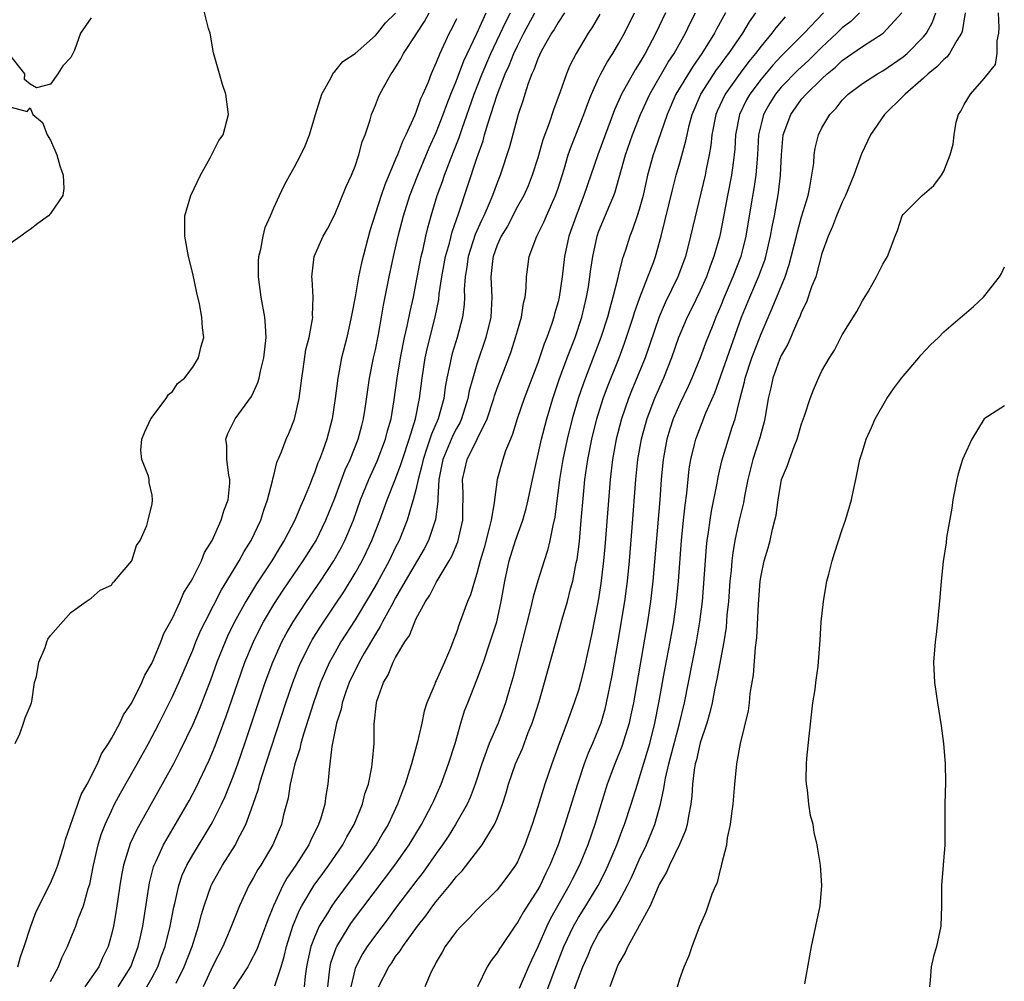
# Model space of a CAD drawing. Units: inches. Extents: x 2499000 to 2502000, y 1476000 to 1479000.
# Drawn here: x 2499648 to 2499745, y 1476240 to 1476334 of the extents above; entities that cross this region are included whole.
import ezdxf

# ---------------------------------------------------------------- set-up
doc = ezdxf.new("R2010")
doc.units = ezdxf.units.IN
doc.header["$MEASUREMENT"] = 0
doc.layers.add('LD24991476_2ft', color=162, linetype='Continuous')

msp = doc.modelspace()

# ---------------------------------------------------------------- linework, layer by layer
at = {"layer": 'LD24991476_2ft'}
for points, elevation in [([(2499647.52, 1476263), (2499647.961, 1476263.961), (2499648.334, 1476265), (2499648.489, 1476265.512), (2499649, 1476266.665), (2499649.106, 1476267), (2499649.14, 1476267.14), (2499649.428, 1476269), (2499649.6, 1476269.599), (2499649.831, 1476271), (2499650.459, 1476272.459), (2499650.619, 1476273), (2499650.738, 1476273.262), (2499651, 1476273.636), (2499653, 1476275.922), (2499654.509, 1476277), (2499655, 1476277.306), (2499655.885, 1476278.115), (2499657, 1476278.608), (2499657.135, 1476278.865), (2499657.288, 1476279), (2499659, 1476280.999), (2499659.475, 1476282.525), (2499659.84, 1476283), (2499660.47, 1476284.47), (2499660.629, 1476285), (2499660.684, 1476285.316), (2499661, 1476286.579), (2499661.055, 1476287), (2499661, 1476287.465), (2499660.716, 1476288.716), (2499660.704, 1476289), (2499660.644, 1476289.357), (2499659.993, 1476291), (2499659.896, 1476291.897), (2499659.976, 1476293), (2499660.272, 1476293.728), (2499660.886, 1476295), (2499662.395, 1476297), (2499662.623, 1476297.378), (2499663, 1476297.703), (2499663.52, 1476298.48), (2499664.183, 1476299), (2499665, 1476300.07), (2499665.584, 1476301), (2499665.833, 1476302.167), (2499666.084, 1476303), (2499665.961, 1476303.961), (2499665.915, 1476305), (2499665.674, 1476306.326), (2499665.409, 1476307.409), (2499665, 1476309.315), (2499664.598, 1476311), (2499664.24, 1476313), (2499664.242, 1476315), (2499664.814, 1476317), (2499665.764, 1476319), (2499666.728, 1476320.727), (2499667.578, 1476322.422), (2499667.993, 1476323), (2499668.374, 1476324.374), (2499668.525, 1476325), (2499668.263, 1476327), (2499667.949, 1476327.949), (2499667.632, 1476329), (2499667.056, 1476331.056), (2499666.708, 1476333), (2499666.544, 1476333.456), (2499665.949, 1476335.949)], 7438), ([(2499647.757, 1476241), (2499648.032, 1476241.969), (2499648.4, 1476243), (2499649.065, 1476245), (2499649.574, 1476246.426), (2499651, 1476249.221), (2499651.525, 1476250.475), (2499651.703, 1476251), (2499652.332, 1476253), (2499652.48, 1476253.521), (2499653.701, 1476257), (2499654.021, 1476257.979), (2499654.595, 1476259), (2499655.607, 1476261), (2499656.009, 1476261.991), (2499656.712, 1476263), (2499657, 1476263.474), (2499657.807, 1476265), (2499658.191, 1476265.809), (2499659, 1476267.012), (2499659.99, 1476269), (2499660.282, 1476269.718), (2499661, 1476270.943), (2499661.867, 1476273), (2499662.167, 1476273.832), (2499663, 1476275.359), (2499663.758, 1476277), (2499664.132, 1476277.868), (2499664.852, 1476279), (2499665, 1476279.274), (2499665.859, 1476281), (2499666.176, 1476281.823), (2499666.91, 1476283), (2499667.814, 1476285), (2499668.085, 1476285.914), (2499668.49, 1476287), (2499668.665, 1476288.665), (2499668.675, 1476289), (2499668.573, 1476289.427), (2499668.382, 1476291), (2499668.372, 1476292.372), (2499668.262, 1476293), (2499668.466, 1476293.534), (2499669.18, 1476295), (2499670.793, 1476297.207), (2499671, 1476297.628), (2499671.434, 1476298.566), (2499671.547, 1476299), (2499671.684, 1476299.684), (2499672.024, 1476301), (2499672.233, 1476303), (2499672.176, 1476304.176), (2499672.11, 1476305), (2499671.752, 1476307), (2499671.476, 1476309), (2499671.495, 1476310.505), (2499671.518, 1476311), (2499671.71, 1476311.71), (2499671.946, 1476313), (2499672.148, 1476313.852), (2499672.676, 1476315), (2499673, 1476315.78), (2499673.541, 1476317), (2499674.011, 1476317.989), (2499674.561, 1476319), (2499675, 1476319.762), (2499675.668, 1476321), (2499676.093, 1476321.907), (2499676.505, 1476323), (2499677.097, 1476325), (2499677.715, 1476327), (2499678.642, 1476328.642), (2499678.866, 1476329.134), (2499679, 1476329.218), (2499679.79, 1476330.21), (2499681, 1476331.015), (2499683, 1476332.762), (2499683.206, 1476333), (2499683.989, 1476334.011), (2499685, 1476334.99)], 7440), ([(2499651, 1476239.525), (2499651.786, 1476241), (2499652.12, 1476241.881), (2499652.663, 1476243), (2499653, 1476243.804), (2499653.478, 1476245), (2499653.727, 1476245.727), (2499654.231, 1476247), (2499654.711, 1476248.711), (2499654.854, 1476249.146), (2499655.22, 1476251), (2499655.679, 1476253), (2499655.985, 1476254.015), (2499656.369, 1476255), (2499657, 1476256.372), (2499657.311, 1476257), (2499657.893, 1476258.107), (2499659.543, 1476261), (2499660.646, 1476263), (2499661.687, 1476265), (2499663, 1476267.614), (2499663.628, 1476269), (2499665, 1476272.19), (2499665.322, 1476273), (2499665.82, 1476274.18), (2499666.217, 1476275), (2499667.844, 1476278.156), (2499668.377, 1476279), (2499669.594, 1476281), (2499670.075, 1476281.925), (2499670.765, 1476283), (2499671.701, 1476285), (2499671.999, 1476286.001), (2499672.386, 1476287), (2499672.876, 1476288.876), (2499672.906, 1476289.094), (2499673, 1476289.42), (2499673.307, 1476290.693), (2499673.745, 1476291.745), (2499674.218, 1476293), (2499674.462, 1476293.538), (2499675.047, 1476294.953), (2499675.49, 1476297), (2499675.74, 1476299), (2499675.888, 1476299.887), (2499676.162, 1476301.838), (2499676.464, 1476303), (2499676.82, 1476304.82), (2499676.831, 1476305), (2499676.81, 1476305.191), (2499676.877, 1476307), (2499676.768, 1476308.768), (2499676.725, 1476309), (2499676.964, 1476311), (2499677.855, 1476313), (2499678.284, 1476313.716), (2499679, 1476315.127), (2499680.115, 1476317.885), (2499680.639, 1476319), (2499681, 1476319.893), (2499681.382, 1476321), (2499681.699, 1476322.301), (2499681.982, 1476323), (2499682.475, 1476324.475), (2499682.62, 1476325), (2499683, 1476325.899), (2499683.302, 1476326.698), (2499683.443, 1476327), (2499683.959, 1476327.959), (2499684.543, 1476329), (2499684.746, 1476329.254), (2499685.52, 1476330.48), (2499685.773, 1476331), (2499687, 1476332.852), (2499687.082, 1476333), (2499687.844, 1476334.156), (2499688.309, 1476335)], 7442), ([(2499657.659, 1476239), (2499658.898, 1476241), (2499659.628, 1476243), (2499659.818, 1476243.818), (2499660.073, 1476245), (2499660.74, 1476249.26), (2499661.151, 1476250.849), (2499661.204, 1476251), (2499661.396, 1476251.396), (2499662.115, 1476253), (2499664.648, 1476257.352), (2499665.343, 1476258.657), (2499666.631, 1476261.369), (2499667.223, 1476262.777), (2499668.308, 1476265.693), (2499669.434, 1476269), (2499670.143, 1476271), (2499670.983, 1476273.017), (2499671.644, 1476274.356), (2499671.99, 1476275), (2499673, 1476276.703), (2499673.905, 1476278.094), (2499675.9, 1476281), (2499677.155, 1476283), (2499678.136, 1476285), (2499679, 1476287.163), (2499680.039, 1476289.961), (2499680.522, 1476291), (2499681.317, 1476293), (2499681.654, 1476294.345), (2499681.839, 1476295), (2499681.997, 1476295.997), (2499682.415, 1476299), (2499682.819, 1476301), (2499683, 1476301.796), (2499683.312, 1476303.312), (2499683.619, 1476305), (2499683.814, 1476306.186), (2499684.376, 1476309), (2499684.802, 1476311), (2499685.251, 1476313), (2499685.773, 1476315), (2499686.411, 1476317), (2499687.175, 1476319), (2499688.305, 1476321.695), (2499689, 1476323.22), (2499689.684, 1476325), (2499690.031, 1476325.969), (2499690.439, 1476327), (2499691, 1476328.35), (2499691.731, 1476330.269), (2499693, 1476332.976), (2499693.922, 1476335)], 7446), ([(2499660.499, 1476239), (2499661, 1476239.921), (2499661.555, 1476241), (2499661.936, 1476242.064), (2499662.292, 1476243), (2499662.792, 1476245), (2499663.139, 1476246.861), (2499663.236, 1476247.236), (2499663.632, 1476249), (2499663.978, 1476250.022), (2499664.418, 1476251), (2499665, 1476252.031), (2499666.136, 1476253.864), (2499666.829, 1476255), (2499667, 1476255.31), (2499667.849, 1476257), (2499668.215, 1476257.785), (2499669, 1476259.744), (2499669.453, 1476261), (2499670.146, 1476263), (2499672.146, 1476269), (2499672.886, 1476271), (2499673.795, 1476273), (2499674.211, 1476273.789), (2499674.911, 1476275), (2499676.219, 1476277), (2499677.595, 1476279), (2499678.915, 1476281), (2499679.664, 1476282.336), (2499680.005, 1476283), (2499680.848, 1476285), (2499681.548, 1476287), (2499682.348, 1476289), (2499683.177, 1476290.823), (2499684.007, 1476293), (2499684.205, 1476293.795), (2499684.546, 1476295), (2499684.853, 1476296.854), (2499685.134, 1476299), (2499685.464, 1476301), (2499685.873, 1476303), (2499686.141, 1476304.141), (2499686.422, 1476305.578), (2499686.746, 1476307), (2499687, 1476308.236), (2499687.528, 1476311), (2499687.701, 1476311.701), (2499687.971, 1476313), (2499688.17, 1476313.829), (2499688.49, 1476315), (2499689.089, 1476317), (2499689.603, 1476318.397), (2499689.8, 1476319), (2499690.294, 1476320.294), (2499690.705, 1476321.295), (2499691.265, 1476322.735), (2499691.518, 1476323.518), (2499692.747, 1476327), (2499693.537, 1476329), (2499694.393, 1476331), (2499695.864, 1476334.136), (2499696.319, 1476335)], 7448), ([(2499663.387, 1476239.387), (2499664.174, 1476241), (2499664.955, 1476243), (2499665.585, 1476245), (2499665.863, 1476246.137), (2499666.123, 1476247), (2499666.814, 1476249), (2499666.872, 1476249.128), (2499667.927, 1476251), (2499669.208, 1476253), (2499669.399, 1476253.399), (2499670.242, 1476255), (2499670.974, 1476257.026), (2499671.485, 1476258.515), (2499671.597, 1476259), (2499671.849, 1476259.849), (2499674.179, 1476267), (2499674.864, 1476269), (2499675.464, 1476270.536), (2499675.661, 1476271), (2499676.671, 1476273), (2499676.79, 1476273.21), (2499677.552, 1476274.448), (2499679, 1476276.613), (2499679.944, 1476278.055), (2499681, 1476279.777), (2499681.687, 1476281), (2499682.126, 1476281.873), (2499682.666, 1476283), (2499683.443, 1476285), (2499684.16, 1476287), (2499685, 1476289.089), (2499685.516, 1476290.485), (2499685.66, 1476291), (2499686.325, 1476293), (2499686.942, 1476295), (2499687.35, 1476297), (2499687.606, 1476299), (2499687.923, 1476301), (2499688.112, 1476301.888), (2499688.893, 1476305), (2499689.251, 1476306.749), (2499689.302, 1476307.302), (2499689.558, 1476309), (2499689.922, 1476311), (2499690.302, 1476312.302), (2499690.571, 1476313.429), (2499691.208, 1476315.208), (2499693, 1476320.669), (2499693.611, 1476322.389), (2499693.769, 1476323), (2499694.08, 1476324.08), (2499695, 1476326.936), (2499695.799, 1476329), (2499696.177, 1476329.823), (2499696.636, 1476331), (2499697, 1476331.77), (2499697.639, 1476333), (2499698.726, 1476335)], 7450), ([(2499701.625, 1476335), (2499701, 1476334.07), (2499700.618, 1476333.382), (2499700.364, 1476333), (2499699.506, 1476331.506), (2499699.234, 1476331), (2499699.169, 1476330.831), (2499699, 1476330.485), (2499698.607, 1476329.393), (2499698.411, 1476329), (2499698.052, 1476328.052), (2499697.721, 1476327), (2499697.561, 1476326.439), (2499697.068, 1476325), (2499696.211, 1476321.789), (2499695.308, 1476319), (2499695, 1476318.253), (2499694.541, 1476317), (2499694.228, 1476316.228), (2499693.685, 1476315), (2499693.459, 1476314.541), (2499692.838, 1476313.162), (2499692.139, 1476311), (2499692.018, 1476309.982), (2499691.843, 1476309), (2499691.755, 1476307.755), (2499691.777, 1476307), (2499691.743, 1476306.257), (2499691.584, 1476305), (2499691.057, 1476303), (2499690.571, 1476301.429), (2499690.461, 1476301), (2499690.347, 1476300.347), (2499690.055, 1476299), (2499689.892, 1476298.109), (2499689.739, 1476297), (2499689.183, 1476295), (2499688.518, 1476293.482), (2499688.38, 1476293), (2499688.088, 1476292.088), (2499687.7, 1476291), (2499687.592, 1476290.408), (2499687.214, 1476289), (2499687, 1476287.997), (2499686.733, 1476287), (2499686.594, 1476286.593), (2499686.135, 1476285), (2499685.34, 1476283), (2499685, 1476282.344), (2499684.346, 1476281), (2499683.162, 1476278.838), (2499682.436, 1476277.564), (2499681, 1476275.168), (2499679.614, 1476273), (2499679, 1476271.928), (2499678.486, 1476271), (2499677.605, 1476269), (2499676.893, 1476267), (2499675.904, 1476263.904), (2499675.649, 1476263), (2499675.543, 1476262.456), (2499675.073, 1476261), (2499674.614, 1476259), (2499674.398, 1476257.601), (2499673.955, 1476255.955), (2499673.739, 1476255), (2499673.515, 1476254.486), (2499672.911, 1476253), (2499671.705, 1476251), (2499671.427, 1476250.573), (2499671, 1476249.775), (2499670.534, 1476249), (2499669.603, 1476247), (2499668.69, 1476244.69), (2499667.962, 1476243), (2499667, 1476241.089), (2499666.018, 1476239)], 7452), ([(2499705.13, 1476334.87), (2499704.381, 1476333.619), (2499703.963, 1476333), (2499702.77, 1476331), (2499702.175, 1476329.825), (2499701.828, 1476329), (2499701.221, 1476327.221), (2499700.558, 1476325.442), (2499700.138, 1476324.138), (2499699.51, 1476322.49), (2499699, 1476320.705), (2499698.458, 1476319), (2499698.045, 1476317.955), (2499697.615, 1476317), (2499697, 1476315.906), (2499696.005, 1476313.995), (2499695.398, 1476313), (2499695, 1476312.107), (2499694.6, 1476311), (2499694.535, 1476310.535), (2499694.392, 1476309), (2499694.487, 1476307), (2499694.379, 1476305), (2499693.897, 1476303), (2499693, 1476300.386), (2499692.593, 1476299), (2499692.258, 1476297.742), (2499692.126, 1476297), (2499691.492, 1476295), (2499691.342, 1476294.658), (2499691, 1476294.056), (2499690.65, 1476293.35), (2499689.661, 1476291), (2499689.261, 1476289), (2499689.14, 1476287.139), (2499689.143, 1476286.857), (2499688.93, 1476285.07), (2499688.225, 1476283), (2499687.807, 1476282.193), (2499685.939, 1476279), (2499685, 1476277.364), (2499684.544, 1476276.544), (2499683.719, 1476275), (2499683.487, 1476274.513), (2499683, 1476273.764), (2499681.904, 1476271.904), (2499681.392, 1476271), (2499681.273, 1476270.727), (2499681, 1476270.215), (2499680.428, 1476269), (2499680.097, 1476268.096), (2499679.727, 1476267), (2499679.618, 1476266.382), (2499679.17, 1476265), (2499678.698, 1476262.698), (2499678.516, 1476261), (2499678.437, 1476260.437), (2499678.327, 1476259), (2499678.127, 1476257.873), (2499678.013, 1476257), (2499677.626, 1476255.626), (2499677.412, 1476255), (2499676.602, 1476253.398), (2499676.439, 1476253), (2499675.166, 1476251), (2499674.281, 1476249.719), (2499673.887, 1476249), (2499672.955, 1476247), (2499672.392, 1476245.608), (2499672.181, 1476245), (2499671.672, 1476243.672), (2499671.316, 1476242.684), (2499670.638, 1476241.362), (2499670.424, 1476241), (2499669, 1476238.778)], 7454), ([(2499673.096, 1476239.096), (2499673.717, 1476241), (2499674.014, 1476241.986), (2499674.236, 1476243), (2499674.868, 1476245), (2499675.481, 1476246.519), (2499675.744, 1476247), (2499676.982, 1476249.018), (2499677.817, 1476250.183), (2499678.429, 1476251), (2499679.79, 1476253), (2499680.204, 1476253.796), (2499680.907, 1476255), (2499681.725, 1476257), (2499681.972, 1476258.028), (2499682.308, 1476259), (2499682.657, 1476260.657), (2499682.7, 1476261), (2499682.711, 1476261.289), (2499682.871, 1476263), (2499682.892, 1476264.892), (2499683.114, 1476267), (2499683.157, 1476267.157), (2499683.795, 1476269), (2499684.252, 1476269.748), (2499684.746, 1476271), (2499685, 1476271.483), (2499685.904, 1476273), (2499686.354, 1476273.646), (2499686.877, 1476275), (2499687, 1476275.249), (2499687.952, 1476277), (2499688.381, 1476277.619), (2499689, 1476278.857), (2499689.181, 1476279.18), (2499690.287, 1476281), (2499690.546, 1476281.454), (2499691.127, 1476282.873), (2499691.614, 1476285), (2499691.628, 1476286.372), (2499691.658, 1476287), (2499691.654, 1476287.654), (2499691.597, 1476289), (2499692.047, 1476291), (2499694.007, 1476295), (2499694.67, 1476297), (2499694.741, 1476297.259), (2499695, 1476298.002), (2499696.147, 1476301), (2499696.371, 1476301.629), (2499696.822, 1476303), (2499697, 1476303.668), (2499697.392, 1476305), (2499697.606, 1476306.394), (2499697.763, 1476307), (2499697.868, 1476307.868), (2499697.897, 1476309), (2499698.014, 1476309.986), (2499698.161, 1476311), (2499698.915, 1476313), (2499699.61, 1476314.39), (2499699.864, 1476315), (2499700.756, 1476317), (2499701, 1476317.72), (2499701.588, 1476319.588), (2499702.007, 1476321), (2499702.26, 1476321.74), (2499703.544, 1476325), (2499703.924, 1476326.076), (2499704.291, 1476327), (2499705, 1476328.535), (2499705.232, 1476329), (2499705.848, 1476330.151), (2499706.405, 1476331), (2499707, 1476332.015), (2499707.535, 1476333), (2499708.522, 1476335)], 7456), ([(2499711.578, 1476335), (2499710.636, 1476333), (2499709.575, 1476331), (2499709, 1476330.026), (2499708.599, 1476329.4), (2499707.25, 1476327), (2499706.556, 1476325.444), (2499704.909, 1476321), (2499703.557, 1476317), (2499702.773, 1476315), (2499702.069, 1476313), (2499701.632, 1476311), (2499701.39, 1476309), (2499701.111, 1476307), (2499701, 1476306.532), (2499700.666, 1476305.334), (2499700.591, 1476305), (2499700.392, 1476304.392), (2499699.89, 1476303), (2499699.629, 1476302.371), (2499699, 1476300.527), (2499697.662, 1476297), (2499696.984, 1476295), (2499696.52, 1476293.48), (2499696.307, 1476293), (2499695.833, 1476291.834), (2499695.55, 1476291), (2499695.004, 1476289), (2499694.732, 1476287), (2499694.716, 1476286.717), (2499694.401, 1476285), (2499694.229, 1476284.229), (2499693.711, 1476282.289), (2499693.334, 1476281), (2499693, 1476279.735), (2499692.755, 1476279), (2499692.359, 1476277.641), (2499692.068, 1476277), (2499691.256, 1476274.744), (2499691, 1476273.934), (2499690.641, 1476273), (2499690.403, 1476272.403), (2499689.804, 1476271), (2499689, 1476269.188), (2499688.901, 1476269), (2499688.849, 1476268.849), (2499688.068, 1476267), (2499687.803, 1476266.198), (2499687.568, 1476265), (2499687.157, 1476263.157), (2499686.557, 1476261), (2499686.378, 1476260.378), (2499685.932, 1476259), (2499685.665, 1476258.334), (2499685.189, 1476257), (2499684.248, 1476255), (2499683.776, 1476254.224), (2499683.068, 1476253), (2499681.678, 1476251), (2499679, 1476247.418), (2499678.704, 1476247), (2499678.272, 1476246.272), (2499677.477, 1476245), (2499677, 1476243.923), (2499676.657, 1476243), (2499676.345, 1476241.655), (2499676.213, 1476241), (2499676.071, 1476240.071), (2499675.973, 1476239)], 7458), ([(2499678.303, 1476239), (2499678.488, 1476240.488), (2499678.532, 1476241), (2499678.618, 1476241.382), (2499679.141, 1476242.86), (2499679.213, 1476243), (2499680.432, 1476245), (2499680.663, 1476245.338), (2499684.924, 1476251), (2499686.323, 1476253), (2499687.559, 1476255), (2499688.601, 1476257), (2499688.713, 1476257.287), (2499689.47, 1476259), (2499690.207, 1476261), (2499690.851, 1476263), (2499691.429, 1476265), (2499691.799, 1476266.201), (2499692.098, 1476267), (2499693, 1476269.268), (2499693.644, 1476271), (2499694.326, 1476273), (2499694.963, 1476275), (2499695.411, 1476277), (2499695.759, 1476279), (2499696.194, 1476281), (2499696.81, 1476283), (2499697.518, 1476285), (2499697.857, 1476286.143), (2499698.055, 1476287), (2499698.471, 1476289), (2499699.386, 1476293), (2499699.894, 1476295), (2499700.485, 1476297), (2499701.123, 1476298.877), (2499701.897, 1476301), (2499702.671, 1476303), (2499703.339, 1476305), (2499703.811, 1476307), (2499703.992, 1476307.991), (2499704.148, 1476309), (2499704.239, 1476309.761), (2499704.426, 1476311), (2499704.849, 1476313), (2499704.888, 1476313.112), (2499705, 1476313.422), (2499706.093, 1476316.092), (2499706.488, 1476317), (2499706.624, 1476317.376), (2499707.638, 1476321), (2499708.341, 1476323), (2499709.139, 1476325), (2499710.047, 1476327), (2499711.858, 1476330.142), (2499712.433, 1476331), (2499713.557, 1476333), (2499714.02, 1476333.98), (2499714.545, 1476335)], 7460), ([(2499717.49, 1476335), (2499716.605, 1476333.395), (2499716.411, 1476333), (2499715.177, 1476331), (2499714.27, 1476329.73), (2499712.616, 1476327), (2499711.751, 1476325), (2499710.537, 1476321.463), (2499710.367, 1476321), (2499709.824, 1476319), (2499709.38, 1476317), (2499709, 1476315.61), (2499708.806, 1476315), (2499708.346, 1476313.654), (2499708.065, 1476313), (2499707.633, 1476311.632), (2499707.308, 1476310.692), (2499706.914, 1476309.086), (2499706.876, 1476308.876), (2499706.406, 1476307), (2499706.091, 1476305.909), (2499705.867, 1476305), (2499705.223, 1476303), (2499703.497, 1476298.503), (2499702.992, 1476297), (2499702.407, 1476295), (2499701.907, 1476293), (2499701.484, 1476291), (2499701.158, 1476289), (2499700.689, 1476285.311), (2499700.48, 1476284.48), (2499700.198, 1476283), (2499699.971, 1476282.029), (2499699.619, 1476281), (2499699, 1476279.023), (2499698.548, 1476277.452), (2499698.3, 1476276.301), (2499696.533, 1476269.467), (2499696.137, 1476268.137), (2499695.824, 1476267), (2499695.101, 1476265), (2499694.22, 1476263), (2499693.8, 1476261.8), (2499693.487, 1476261), (2499692.848, 1476259), (2499692.34, 1476257.66), (2499692.038, 1476257), (2499690.912, 1476255), (2499690.175, 1476253.825), (2499689.626, 1476253), (2499689, 1476252.142), (2499687.7, 1476250.3), (2499687, 1476249.403), (2499685, 1476246.761), (2499684.252, 1476245.748), (2499683, 1476244.111), (2499682.207, 1476243), (2499681.743, 1476242.257), (2499681.061, 1476241), (2499681, 1476240.806), (2499680.574, 1476239)], 7462), ([(2499683.304, 1476239), (2499684.326, 1476241), (2499684.608, 1476241.391), (2499685, 1476242.005), (2499685.442, 1476242.558), (2499685.695, 1476243), (2499687.147, 1476245), (2499687.981, 1476246.019), (2499688.679, 1476247), (2499689, 1476247.423), (2499690.316, 1476249), (2499691, 1476249.884), (2499691.552, 1476250.448), (2499693.524, 1476253), (2499694.266, 1476254.266), (2499694.739, 1476255), (2499695, 1476255.612), (2499695.528, 1476257), (2499695.881, 1476258.119), (2499696.128, 1476259), (2499696.8, 1476261), (2499697.482, 1476262.518), (2499698.072, 1476264.072), (2499698.461, 1476265), (2499698.597, 1476265.403), (2499699.143, 1476267.143), (2499699.677, 1476269), (2499701.467, 1476275.467), (2499701.923, 1476277), (2499702.224, 1476278.224), (2499702.445, 1476279), (2499702.794, 1476280.794), (2499702.871, 1476281.129), (2499703.098, 1476282.902), (2499703.293, 1476285), (2499703.498, 1476287.498), (2499703.642, 1476289), (2499703.921, 1476291), (2499704.321, 1476293), (2499704.826, 1476295), (2499705.447, 1476297), (2499705.858, 1476298.142), (2499707.009, 1476301), (2499707.556, 1476302.444), (2499708.115, 1476304.115), (2499708.4, 1476305), (2499708.531, 1476305.469), (2499709.055, 1476306.945), (2499709.863, 1476309), (2499710.395, 1476310.395), (2499710.608, 1476311), (2499711.173, 1476313), (2499711.534, 1476314.466), (2499712.295, 1476317.705), (2499712.638, 1476319), (2499713, 1476320.228), (2499713.605, 1476322.395), (2499713.71, 1476323), (2499713.919, 1476323.919), (2499714.208, 1476325), (2499715.059, 1476327), (2499716.621, 1476329.379), (2499717, 1476329.879), (2499717.466, 1476330.534), (2499717.832, 1476331), (2499719.2, 1476333), (2499719.863, 1476334.137), (2499720.474, 1476335)], 7464), ([(2499723.375, 1476334.625), (2499722.461, 1476333.539), (2499722.078, 1476333), (2499721, 1476331.737), (2499720.454, 1476331), (2499719.795, 1476330.205), (2499718.93, 1476329.07), (2499717.464, 1476327), (2499716.685, 1476325.315), (2499716.555, 1476325), (2499716.164, 1476323), (2499716.062, 1476321.938), (2499715.897, 1476321), (2499715.588, 1476319.588), (2499715.486, 1476319), (2499714.065, 1476313), (2499713.551, 1476311), (2499712.81, 1476309), (2499711.562, 1476306.438), (2499710.957, 1476305.043), (2499709.576, 1476301), (2499708.239, 1476297.761), (2499707.941, 1476297), (2499707.259, 1476295), (2499706.742, 1476293), (2499706.37, 1476291), (2499706.127, 1476289), (2499705.612, 1476282.388), (2499705.487, 1476281), (2499705.224, 1476278.776), (2499704.956, 1476277.044), (2499704.297, 1476273.703), (2499703.572, 1476270.428), (2499703.213, 1476269), (2499703, 1476268.236), (2499702.605, 1476267), (2499701.876, 1476265), (2499701.112, 1476263), (2499700.383, 1476261), (2499699.7, 1476259), (2499699.524, 1476258.475), (2499699, 1476256.752), (2499698.443, 1476255), (2499697.731, 1476253), (2499697, 1476251.333), (2499696.811, 1476251), (2499696.055, 1476249.946), (2499695.342, 1476249), (2499695, 1476248.582), (2499693, 1476246.586), (2499692.232, 1476245.768), (2499691.441, 1476245), (2499691, 1476244.494), (2499689.89, 1476243), (2499689.587, 1476242.413), (2499689, 1476241.433), (2499688.855, 1476241.145), (2499688.751, 1476241), (2499688.493, 1476240.493), (2499687.862, 1476239)], 7466), ([(2499727.162, 1476335), (2499725.26, 1476333), (2499723, 1476330.74), (2499722.156, 1476329.845), (2499721, 1476328.472), (2499719.894, 1476327), (2499719.575, 1476326.425), (2499718.878, 1476325), (2499718.493, 1476323), (2499718.413, 1476321.587), (2499718.356, 1476321), (2499718.24, 1476320.24), (2499718.089, 1476319), (2499717.697, 1476317), (2499717.276, 1476314.724), (2499717, 1476313.355), (2499716.894, 1476312.894), (2499716.359, 1476311), (2499715.974, 1476310.026), (2499715.613, 1476309), (2499715, 1476307.62), (2499714.152, 1476305.848), (2499713.721, 1476305), (2499713, 1476303.316), (2499712.877, 1476303), (2499712.185, 1476301), (2499711.391, 1476299), (2499710.506, 1476297), (2499709.734, 1476295), (2499709.185, 1476293), (2499708.84, 1476291), (2499708.635, 1476289), (2499708.283, 1476284.283), (2499708.01, 1476281), (2499707.815, 1476279), (2499707.725, 1476278.275), (2499707.553, 1476277), (2499706.906, 1476273.094), (2499706.304, 1476269.696), (2499705.756, 1476267), (2499705.606, 1476266.394), (2499705.202, 1476265), (2499705, 1476264.455), (2499704.405, 1476263), (2499703.971, 1476262.029), (2499703.583, 1476261), (2499702.907, 1476259), (2499701.67, 1476255), (2499701, 1476253.004), (2499700.202, 1476251), (2499699.793, 1476250.206), (2499699.228, 1476249), (2499699, 1476248.593), (2499697.591, 1476246.409), (2499697, 1476245.339), (2499696.739, 1476245), (2499695.386, 1476243), (2499695.234, 1476242.766), (2499695, 1476242.353), (2499694.402, 1476241.598), (2499694.018, 1476241), (2499693.05, 1476239)], 7468), ([(2499730.692, 1476335), (2499729.833, 1476334.167), (2499729, 1476333.536), (2499728.466, 1476333), (2499727, 1476331.632), (2499725.676, 1476330.325), (2499724.63, 1476329.37), (2499723, 1476327.674), (2499722.44, 1476327), (2499721.883, 1476326.117), (2499721.248, 1476325), (2499721, 1476324.025), (2499720.766, 1476323), (2499720.661, 1476321), (2499720.619, 1476320.619), (2499720.492, 1476319), (2499720.294, 1476317.706), (2499719.991, 1476315.991), (2499719.501, 1476313), (2499719.005, 1476311), (2499718.228, 1476309), (2499717.369, 1476307), (2499717, 1476306.056), (2499716.546, 1476305), (2499716.24, 1476304.24), (2499715.54, 1476302.46), (2499714.994, 1476301), (2499714.179, 1476299), (2499713.819, 1476298.181), (2499713, 1476296.484), (2499712.351, 1476295), (2499712.015, 1476293.985), (2499711.716, 1476293), (2499711.359, 1476291), (2499711.325, 1476290.675), (2499711.171, 1476289), (2499711.021, 1476287.021), (2499710.347, 1476279), (2499710.118, 1476277), (2499709.809, 1476275), (2499708.423, 1476267), (2499708.185, 1476265.815), (2499707.995, 1476265), (2499707.287, 1476262.713), (2499706.603, 1476261), (2499705.856, 1476259), (2499704.621, 1476255), (2499703.919, 1476253), (2499703.18, 1476251.18), (2499703.105, 1476251), (2499702.394, 1476249.606), (2499702.107, 1476249), (2499700.25, 1476245.75), (2499699.881, 1476245), (2499699, 1476242.944), (2499698.37, 1476241.629), (2499698.094, 1476241), (2499697.164, 1476238.836)], 7470), ([(2499698.555, 1476235), (2499700.672, 1476240.672), (2499701.586, 1476243), (2499702.522, 1476245), (2499703, 1476245.841), (2499703.738, 1476247), (2499704.957, 1476249), (2499705.645, 1476250.355), (2499705.946, 1476251), (2499706.792, 1476253), (2499707.392, 1476254.608), (2499707.554, 1476255), (2499708.203, 1476257), (2499708.818, 1476259), (2499709, 1476259.535), (2499710.029, 1476263), (2499710.546, 1476265), (2499710.945, 1476267), (2499711.563, 1476270.437), (2499712.045, 1476273), (2499712.395, 1476275), (2499712.676, 1476277), (2499712.868, 1476279), (2499713.169, 1476283), (2499713.358, 1476285), (2499713.51, 1476286.49), (2499713.679, 1476287.678), (2499713.934, 1476290.066), (2499714.094, 1476291), (2499714.456, 1476292.456), (2499714.574, 1476293), (2499715.574, 1476295.574), (2499716.448, 1476297.552), (2499719.081, 1476305), (2499719.885, 1476307), (2499720.755, 1476309), (2499721.367, 1476310.633), (2499721.479, 1476311), (2499721.949, 1476313), (2499722.096, 1476313.904), (2499722.326, 1476315), (2499722.734, 1476317.266), (2499722.933, 1476319), (2499723.01, 1476321), (2499723.184, 1476323), (2499723.926, 1476325), (2499725, 1476326.486), (2499725.438, 1476327), (2499727, 1476328.517), (2499727.523, 1476329), (2499728.341, 1476329.659), (2499729, 1476330.306), (2499731, 1476331.702), (2499733.04, 1476333), (2499734.859, 1476335)], 7472), ([(2499701.977, 1476237), (2499703, 1476239.865), (2499703.445, 1476241), (2499703.927, 1476242.074), (2499704.297, 1476243), (2499705, 1476244.294), (2499705.442, 1476245), (2499706.101, 1476245.899), (2499706.77, 1476247), (2499707, 1476247.4), (2499707.852, 1476249), (2499708.223, 1476249.777), (2499709, 1476251.527), (2499709.709, 1476253), (2499710.53, 1476255), (2499711.086, 1476257), (2499711.433, 1476258.567), (2499711.476, 1476259), (2499711.578, 1476259.578), (2499711.909, 1476261), (2499712.968, 1476264.968), (2499713.448, 1476267), (2499713.862, 1476269), (2499714.645, 1476273), (2499714.979, 1476275), (2499715.217, 1476277), (2499715.637, 1476282.364), (2499715.708, 1476283), (2499715.84, 1476283.84), (2499715.978, 1476285), (2499716.107, 1476285.893), (2499716.668, 1476288.668), (2499716.763, 1476289.237), (2499717.146, 1476290.854), (2499718.162, 1476294.162), (2499718.449, 1476295), (2499718.914, 1476296.914), (2499719.37, 1476298.63), (2499719.439, 1476299), (2499720.099, 1476301), (2499721, 1476303.382), (2499722.102, 1476305.898), (2499723.366, 1476309), (2499723.788, 1476310.212), (2499724.488, 1476313), (2499724.578, 1476313.422), (2499725, 1476314.903), (2499725.629, 1476317), (2499725.819, 1476317.819), (2499726.019, 1476319), (2499726.187, 1476320.187), (2499726.235, 1476321), (2499726.34, 1476321.66), (2499726.655, 1476323), (2499727, 1476323.689), (2499727.771, 1476325), (2499728.39, 1476325.61), (2499729, 1476326.386), (2499729.601, 1476327), (2499731, 1476328.047), (2499732.482, 1476329), (2499733, 1476329.289), (2499735, 1476330.671), (2499735.387, 1476331), (2499737, 1476332.652), (2499737.289, 1476333), (2499737.905, 1476334.095), (2499738.214, 1476335)], 7474), ([(2499741.12, 1476335), (2499740.82, 1476333.181), (2499740.753, 1476333), (2499740.292, 1476332.292), (2499739.581, 1476331), (2499739.339, 1476330.662), (2499739, 1476330.4), (2499738.323, 1476329.677), (2499737.453, 1476329), (2499737, 1476328.565), (2499735.198, 1476327), (2499735.119, 1476326.881), (2499735, 1476326.781), (2499733.173, 1476325), (2499731.784, 1476323), (2499730.899, 1476321.101), (2499730.155, 1476319), (2499729.316, 1476317), (2499729, 1476316.364), (2499728.436, 1476315), (2499728.054, 1476313.946), (2499727.619, 1476313), (2499727, 1476311.296), (2499726.391, 1476309), (2499725.989, 1476307.989), (2499725.494, 1476306.506), (2499725, 1476305.545), (2499724.853, 1476305.147), (2499724.584, 1476304.584), (2499723.647, 1476302.353), (2499723, 1476301.246), (2499722.827, 1476300.827), (2499722.165, 1476299), (2499721.967, 1476298.033), (2499721.719, 1476297), (2499721.385, 1476295), (2499721.311, 1476294.689), (2499721, 1476293.623), (2499720.878, 1476293.122), (2499720.198, 1476291), (2499719.71, 1476289), (2499719.385, 1476287.385), (2499719.271, 1476286.729), (2499718.853, 1476285), (2499718.431, 1476283), (2499718.222, 1476281.777), (2499718.133, 1476281), (2499718.051, 1476280.051), (2499717.936, 1476279), (2499717.784, 1476277), (2499717.647, 1476275.647), (2499717.55, 1476274.45), (2499717.323, 1476273), (2499717, 1476271.278), (2499716.66, 1476269.34), (2499716.462, 1476268.462), (2499716.176, 1476267), (2499715.96, 1476266.04), (2499715.646, 1476265), (2499715, 1476263.047), (2499714.627, 1476261.373), (2499714.513, 1476261), (2499714.399, 1476260.399), (2499714.236, 1476259), (2499714.18, 1476257.821), (2499714.076, 1476257), (2499713.839, 1476255.839), (2499713.722, 1476255), (2499713.574, 1476254.426), (2499712.966, 1476253.034), (2499711.986, 1476251), (2499711.696, 1476250.304), (2499711, 1476249.165), (2499710.853, 1476248.853), (2499710.061, 1476247), (2499708.988, 1476245.012), (2499707.86, 1476243), (2499707.614, 1476242.386), (2499707, 1476241.348), (2499706.841, 1476241), (2499706.728, 1476240.728), (2499706.107, 1476239)], 7476), ([(2499712.757, 1476239), (2499713, 1476239.789), (2499713.418, 1476241), (2499713.91, 1476242.09), (2499714.207, 1476243), (2499714.925, 1476244.925), (2499715.585, 1476246.415), (2499716.178, 1476248.178), (2499716.54, 1476249), (2499716.701, 1476249.298), (2499717, 1476250.577), (2499717.104, 1476250.896), (2499717.139, 1476251.139), (2499717.618, 1476253), (2499717.692, 1476253.692), (2499717.992, 1476255), (2499718.11, 1476256.11), (2499718.251, 1476257), (2499718.412, 1476259), (2499718.624, 1476261), (2499718.984, 1476262.984), (2499719.769, 1476266.23), (2499719.855, 1476267), (2499719.935, 1476267.936), (2499720.242, 1476269.759), (2499720.442, 1476272.442), (2499720.579, 1476273.421), (2499720.735, 1476276.735), (2499720.917, 1476279), (2499721, 1476279.544), (2499721.321, 1476281), (2499721.716, 1476282.284), (2499721.887, 1476283), (2499722.12, 1476284.12), (2499722.365, 1476285), (2499722.485, 1476285.515), (2499722.682, 1476287), (2499723.033, 1476289), (2499723.605, 1476290.395), (2499723.799, 1476291), (2499724.264, 1476292.264), (2499724.577, 1476293), (2499725, 1476294.488), (2499725.288, 1476295.288), (2499725.831, 1476297), (2499726.164, 1476297.836), (2499726.654, 1476299), (2499727, 1476299.709), (2499727.748, 1476301), (2499728.229, 1476301.772), (2499729, 1476303.283), (2499730.426, 1476305.574), (2499731, 1476306.615), (2499731.577, 1476307.577), (2499732.382, 1476309), (2499733, 1476310.247), (2499733.456, 1476311), (2499734.229, 1476313), (2499734.46, 1476313.54), (2499734.92, 1476315), (2499735, 1476315.128), (2499736.88, 1476317), (2499738.02, 1476317.98), (2499738.775, 1476319), (2499739, 1476319.394), (2499739.649, 1476321), (2499739.921, 1476322.079), (2499740.032, 1476323), (2499740.239, 1476324.239), (2499740.448, 1476325), (2499740.681, 1476325.319), (2499741, 1476325.984), (2499741.631, 1476327), (2499743, 1476328.521), (2499744.088, 1476329.912), (2499744.271, 1476331), (2499744.252, 1476332.252), (2499744.416, 1476333), (2499744.448, 1476333.552), (2499744.403, 1476335)], 7478), ([(2499655, 1476334.526), (2499653.949, 1476333), (2499653.343, 1476331.343), (2499653, 1476330.604), (2499652.223, 1476329.777), (2499651.723, 1476329), (2499651, 1476327.969), (2499649.61, 1476327.61), (2499649, 1476327.984), (2499648.443, 1476328.443), (2499648.474, 1476329), (2499647, 1476330.885)], 7438), ([(2499691, 1476334.419), (2499690.524, 1476333.476), (2499690.263, 1476333), (2499689.339, 1476331), (2499689, 1476330.124), (2499688.496, 1476329), (2499688.191, 1476328.191), (2499687.679, 1476327), (2499687.464, 1476326.536), (2499687, 1476325.195), (2499686.856, 1476324.857), (2499686, 1476323), (2499685.659, 1476322.341), (2499685.172, 1476321), (2499685, 1476320.572), (2499683.931, 1476318.069), (2499683.573, 1476317), (2499682.463, 1476313.537), (2499681.642, 1476310.359), (2499681.355, 1476309), (2499681, 1476307.017), (2499680.671, 1476305.329), (2499680.628, 1476305), (2499680.184, 1476303), (2499679.676, 1476301), (2499679.287, 1476299), (2499679.047, 1476297), (2499678.745, 1476295), (2499678.207, 1476293), (2499677.788, 1476291.788), (2499677.485, 1476291), (2499677.333, 1476290.667), (2499677, 1476289.674), (2499676.793, 1476289.207), (2499676.574, 1476288.574), (2499675.93, 1476287), (2499675.634, 1476286.366), (2499675.08, 1476285), (2499674.025, 1476283), (2499673.623, 1476282.377), (2499672.789, 1476281), (2499671.282, 1476278.718), (2499670.222, 1476277), (2499669.083, 1476274.916), (2499668.436, 1476273.564), (2499668.186, 1476273), (2499667.394, 1476271), (2499666.758, 1476269.242), (2499665.642, 1476266.358), (2499665, 1476264.862), (2499663.747, 1476262.253), (2499663.103, 1476261), (2499662.009, 1476259), (2499659.492, 1476254.508), (2499658.856, 1476253.143), (2499658.192, 1476251), (2499657.997, 1476250.003), (2499657.833, 1476249), (2499657.467, 1476246.533), (2499657.193, 1476245), (2499657, 1476244.184), (2499656.661, 1476243), (2499656.131, 1476241.869), (2499655.756, 1476241), (2499654.389, 1476239)], 7444), ([(2499647, 1476325.749), (2499648.706, 1476325.294), (2499649, 1476325.631), (2499649.237, 1476325), (2499650.209, 1476324.21), (2499650.679, 1476323), (2499651, 1476322.471), (2499651.626, 1476321), (2499651.917, 1476319.917), (2499652.25, 1476319), (2499652.312, 1476317.688), (2499652.216, 1476317), (2499651, 1476315.226), (2499650.804, 1476315), (2499649.757, 1476314.243), (2499649, 1476313.658), (2499648.605, 1476313.395), (2499648.074, 1476313), (2499647, 1476312.245)], 7438), ([(2499725.312, 1476239.312), (2499725.97, 1476243), (2499726.413, 1476245), (2499726.824, 1476247), (2499726.987, 1476249), (2499726.855, 1476251), (2499726.584, 1476252.584), (2499726.534, 1476253), (2499726.234, 1476254.234), (2499726.128, 1476255), (2499725.883, 1476255.883), (2499725.722, 1476257), (2499725.576, 1476258.424), (2499725.476, 1476259), (2499725.457, 1476259.457), (2499725.487, 1476261), (2499725.514, 1476261.514), (2499725.731, 1476263.731), (2499726.118, 1476267), (2499726.321, 1476268.321), (2499726.398, 1476269), (2499726.618, 1476270.618), (2499726.83, 1476273.17), (2499726.941, 1476275), (2499727.157, 1476277), (2499727.409, 1476278.591), (2499727.5, 1476279), (2499727.692, 1476279.693), (2499728.015, 1476281), (2499728.234, 1476281.766), (2499729, 1476284.097), (2499729.319, 1476285), (2499729.921, 1476287), (2499730.133, 1476288.133), (2499730.335, 1476289), (2499730.661, 1476290.661), (2499730.747, 1476291), (2499731, 1476291.774), (2499731.366, 1476293), (2499731.874, 1476294.126), (2499732.233, 1476295), (2499733.385, 1476297), (2499734.043, 1476297.957), (2499734.833, 1476299), (2499735, 1476299.212), (2499736.535, 1476301), (2499736.739, 1476301.261), (2499737.703, 1476302.297), (2499738.473, 1476303), (2499739, 1476303.563), (2499740.841, 1476305.159), (2499741, 1476305.28), (2499741.925, 1476306.075), (2499742.924, 1476307), (2499744.502, 1476309), (2499744.691, 1476309.309), (2499745, 1476309.982)], 7480), ([(2499745, 1476296.266), (2499742.984, 1476295), (2499741.773, 1476293), (2499741, 1476291.355), (2499740.864, 1476291), (2499740.437, 1476289.563), (2499740.287, 1476289), (2499739.899, 1476287), (2499739.802, 1476286.197), (2499739.284, 1476283.284), (2499739.231, 1476282.769), (2499738.938, 1476280.938), (2499738.737, 1476279), (2499738.62, 1476277.38), (2499738.389, 1476275), (2499738.259, 1476273.741), (2499738.161, 1476273), (2499738.005, 1476271), (2499738.079, 1476269), (2499738.381, 1476267), (2499738.75, 1476264.749), (2499738.992, 1476263), (2499739.155, 1476261), (2499739.18, 1476259.18), (2499739.104, 1476257), (2499739.096, 1476253), (2499738.781, 1476249), (2499738.781, 1476247), (2499738.726, 1476245), (2499738.294, 1476243), (2499737.996, 1476242.004), (2499737.761, 1476241), (2499737.672, 1476239.672), (2499737.599, 1476239)], 7482)]:
    msp.add_lwpolyline(points, dxfattribs=dict(at, elevation=elevation))

doc.saveas('drawing.dxf')
